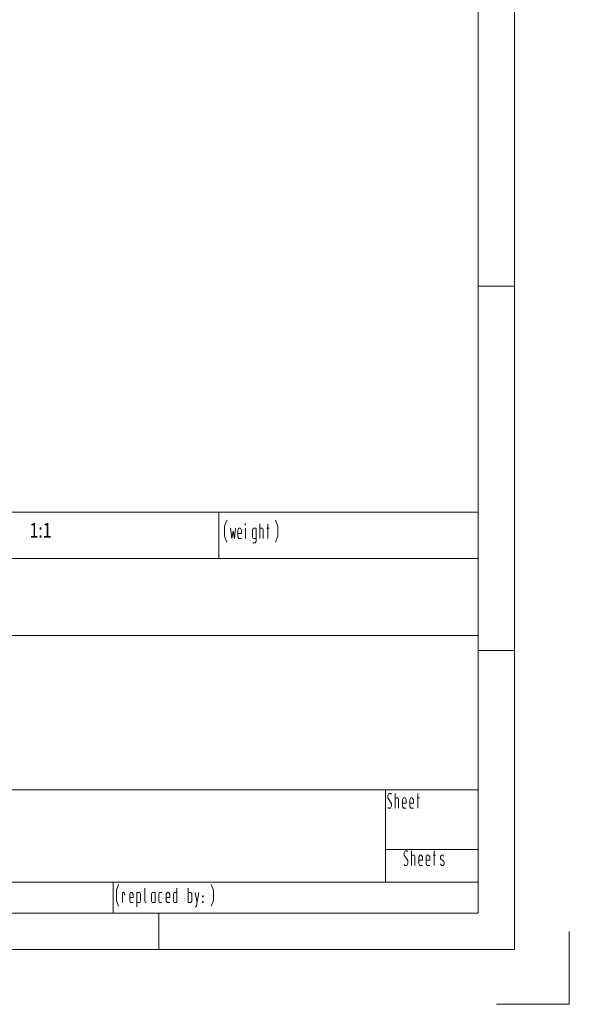
# Model space of a CAD drawing. Units: inches. Extents: x 52 to 472, y 46 to 343.
# Drawn here: x 396 to 472, y 46 to 181 of the extents above; entities that cross this region are included whole.
import ezdxf

# ---------------------------------------------------------------- set-up
doc = ezdxf.new("R2010")
doc.units = ezdxf.units.IN
doc.header["$MEASUREMENT"] = 0
doc.layers.add('AM_4', color=255, linetype='Continuous', lineweight=15)
doc.styles.add('H', font='romans.shx', dxfattribs={"width": 0.8, "oblique": 10, "bigfont": 'WHGTXT.shx'})

# ---------------------------------------------------------------- blocks, each defined once
blk = doc.blocks.new('2_________0_IN_HSR35R_1__S')
at = {"layer": 'AM_4'}
for p, q in [((412.5, 289.5), (412.5, 7.5)), ((407.5, 284.5), (407.5, 12.5)), ((407.5, 67.49), (407.5, 109.99)), ((412.5, 98.5), (407.5, 98.5)), ((224.62, 67.49), (407.5, 67.49)), ((371.94, 67.49), (371.94, 61.14)), ((321.14, 61.14), (407.5, 61.14)), ((224.62, 50.57), (407.5, 50.57)), ((412.5, 48.5), (407.5, 48.5)), ((407.5, 29.42), (224.62, 29.42)), ((394.8, 29.42), (394.8, 16.73)), ((394.8, 21.23), (407.5, 21.23)), ((224.62, 16.73), (407.5, 16.73)), ((357.5, 16.73), (357.5, 12.5)), ((407.5, 12.5), (20, 12.5)), ((363.75, 7.5), (363.75, 12.5)), ((420, 10), (420, 0)), ((412.5, 7.5), (7.5, 7.5)), ((420, 0), (410, 0))]:
    blk.add_line(p, q, dxfattribs=at)
blk = doc.blocks.new('14_TEXT4__1_IN_HSR35R_1__S')
at = {"layer": 'AM_4'}
for p, q in [((372.74, 65.58), (373.04, 66.38)), ((380.04, 65.58), (379.74, 66.38)), ((372.74, 64.18), (372.74, 65.58)), ((373.56, 65.28), (373.74, 63.88)), ((373.74, 63.88), (373.91, 64.88)), ((373.91, 64.88), (374.09, 63.88)), ((374.09, 63.88), (374.26, 65.28)), ((374.69, 65.28), (374.56, 65.04)), ((374.56, 65.04), (374.56, 64.12)), ((374.91, 65.28), (374.69, 65.28)), ((375.06, 65.04), (374.91, 65.28)), ((375.06, 64.58), (375.06, 65.04)), ((375.56, 65.88), (375.63, 65.88)), ((375.56, 65.74), (375.56, 65.88)), ((375.63, 65.74), (375.56, 65.74)), ((375.6, 63.88), (375.6, 65.28)), ((375.63, 65.88), (375.63, 65.74)), ((376.66, 65.28), (376.56, 65.08)), ((376.56, 65.08), (376.56, 64.08)), ((377.06, 65.28), (376.66, 65.28)), ((377.06, 63.48), (377.06, 65.28)), ((377.56, 63.88), (377.56, 65.88)), ((377.56, 65.28), (377.93, 65.28)), ((377.93, 65.28), (378.03, 65.08)), ((378.03, 65.08), (378.03, 63.88)), ((378.56, 65.28), (378.88, 65.28)), ((378.68, 65.88), (378.68, 63.88)), ((380.04, 64.18), (380.04, 65.58)), ((373.04, 63.38), (372.74, 64.18)), ((374.56, 64.58), (375.06, 64.58)), ((374.56, 64.12), (374.69, 63.88)), ((374.69, 63.88), (375.06, 63.88)), ((376.56, 64.08), (376.66, 63.88)), ((376.66, 63.88), (377.06, 63.88)), ((376.96, 63.28), (377.06, 63.48)), ((379.74, 63.38), (380.04, 64.18)), ((376.62, 63.28), (376.96, 63.28))]:
    blk.add_line(p, q, dxfattribs=at)
blk = doc.blocks.new('18_TEXT8__1_IN_HSR35R_1__S')
at = {"layer": 'AM_4'}
for p, q in [((395.26, 28.9), (395.12, 28.62)), ((395.12, 28.3), (395.12, 28.62)), ((395.52, 28.9), (395.26, 28.9)), ((395.62, 28.8), (395.52, 28.9)), ((396.13, 26.9), (396.13, 28.9)), ((399.25, 28.9), (399.25, 26.9)), ((395.62, 27.56), (395.12, 28.3)), ((395.49, 26.9), (395.62, 27.16)), ((395.62, 27.16), (395.62, 27.56)), ((396.13, 28.3), (396.5, 28.3)), ((396.5, 28.3), (396.6, 28.1)), ((396.6, 28.1), (396.6, 26.9)), ((397.26, 28.3), (397.13, 28.06)), ((397.13, 28.06), (397.13, 27.14)), ((397.13, 27.6), (397.63, 27.6)), ((397.13, 27.14), (397.26, 26.9)), ((397.48, 28.3), (397.26, 28.3)), ((397.63, 28.06), (397.48, 28.3)), ((397.63, 27.6), (397.63, 28.06)), ((398.26, 28.3), (398.13, 28.06)), ((398.13, 28.06), (398.13, 27.14)), ((398.13, 27.6), (398.63, 27.6)), ((398.13, 27.14), (398.26, 26.9)), ((398.48, 28.3), (398.26, 28.3)), ((398.63, 28.06), (398.48, 28.3)), ((398.63, 27.6), (398.63, 28.06)), ((399.13, 28.3), (399.45, 28.3)), ((395.13, 27), (395.23, 26.9)), ((395.23, 26.9), (395.49, 26.9)), ((397.26, 26.9), (397.63, 26.9)), ((398.26, 26.9), (398.63, 26.9))]:
    blk.add_line(p, q, dxfattribs=at)
blk = doc.blocks.new('19_TEXT9__1_IN_HSR35R_1__S')
at = {"layer": 'AM_4'}
for p, q in [((397.49, 21.06), (397.35, 20.78)), ((397.35, 20.46), (397.35, 20.78)), ((397.85, 19.72), (397.35, 20.46)), ((397.75, 21.06), (397.49, 21.06)), ((397.85, 20.96), (397.75, 21.06)), ((398.36, 19.06), (398.36, 21.06)), ((398.36, 20.46), (398.73, 20.46)), ((398.73, 20.46), (398.83, 20.26)), ((398.83, 20.26), (398.83, 19.06)), ((399.49, 20.46), (399.36, 20.22)), ((399.71, 20.46), (399.49, 20.46)), ((399.86, 20.22), (399.71, 20.46)), ((400.49, 20.46), (400.36, 20.22)), ((400.71, 20.46), (400.49, 20.46)), ((400.86, 20.22), (400.71, 20.46)), ((401.36, 20.46), (401.68, 20.46)), ((401.48, 21.06), (401.48, 19.06)), ((402.36, 20.26), (402.46, 20.46)), ((402.36, 20.26), (402.36, 20)), ((402.46, 20.46), (402.73, 20.46)), ((402.73, 20.46), (402.82, 20.28)), ((397.36, 19.16), (397.46, 19.06)), ((397.46, 19.06), (397.72, 19.06)), ((397.72, 19.06), (397.85, 19.32)), ((397.85, 19.32), (397.85, 19.72)), ((399.36, 20.22), (399.36, 19.3)), ((399.36, 19.76), (399.86, 19.76)), ((399.36, 19.3), (399.49, 19.06)), ((399.49, 19.06), (399.86, 19.06)), ((399.86, 19.76), (399.86, 20.22)), ((400.36, 20.22), (400.36, 19.3)), ((400.36, 19.76), (400.86, 19.76)), ((400.36, 19.3), (400.49, 19.06)), ((400.49, 19.06), (400.86, 19.06)), ((400.86, 19.76), (400.86, 20.22)), ((402.36, 20), (402.43, 19.86)), ((402.36, 19.26), (402.46, 19.06)), ((402.43, 19.86), (402.8, 19.64)), ((402.46, 19.06), (402.76, 19.06)), ((402.76, 19.06), (402.86, 19.26)), ((402.86, 19.52), (402.8, 19.64)), ((402.86, 19.26), (402.86, 19.52))]:
    blk.add_line(p, q, dxfattribs=at)
blk = doc.blocks.new('33_TEXT23__1_IN_HSR35R_1__')
at = {"layer": 'AM_4'}
for p, q in [((357.92, 15.65), (358.22, 16.45)), ((371.22, 15.65), (370.92, 16.45)), ((357.92, 14.25), (357.92, 15.65)), ((358.74, 13.95), (358.74, 15.35)), ((358.74, 15.35), (358.99, 15.35)), ((359.09, 15.15), (358.99, 15.35)), ((359.09, 14.95), (359.09, 15.15)), ((359.87, 15.35), (359.74, 15.11)), ((359.74, 15.11), (359.74, 14.19)), ((360.09, 15.35), (359.87, 15.35)), ((360.24, 15.11), (360.09, 15.35)), ((360.24, 14.65), (360.24, 15.11)), ((360.74, 15.35), (361.14, 15.35)), ((360.74, 13.35), (360.74, 15.35)), ((361.14, 15.35), (361.24, 15.15)), ((361.24, 15.15), (361.24, 14.15)), ((361.81, 14.15), (361.81, 15.95)), ((362.84, 15.35), (362.74, 15.15)), ((362.74, 15.15), (362.74, 14.15)), ((363.24, 15.35), (362.84, 15.35)), ((363.24, 14.07), (363.24, 15.35)), ((363.84, 15.35), (363.74, 15.15)), ((363.74, 15.15), (363.74, 14.15)), ((364.14, 15.35), (363.84, 15.35)), ((364.87, 15.35), (364.74, 15.11)), ((364.74, 15.11), (364.74, 14.19)), ((365.09, 15.35), (364.87, 15.35)), ((365.24, 15.11), (365.09, 15.35)), ((365.24, 14.65), (365.24, 15.11)), ((365.84, 15.35), (365.74, 15.15)), ((365.74, 15.15), (365.74, 14.15)), ((366.22, 15.35), (365.84, 15.35)), ((366.22, 13.95), (366.22, 15.95)), ((367.74, 15.95), (367.74, 13.95)), ((368.14, 15.35), (367.74, 15.35)), ((368.24, 15.15), (368.14, 15.35)), ((368.24, 14.15), (368.24, 15.15)), ((368.74, 15.35), (368.99, 13.95)), ((368.91, 13.51), (369.24, 15.35)), ((369.74, 14.89), (369.74, 14.75)), ((369.81, 14.89), (369.74, 14.89)), ((369.81, 14.75), (369.81, 14.89)), ((371.22, 14.25), (371.22, 15.65)), ((358.22, 13.45), (357.92, 14.25)), ((359.74, 14.65), (360.24, 14.65)), ((359.74, 14.19), (359.87, 13.95)), ((359.87, 13.95), (360.24, 13.95)), ((361.14, 13.95), (360.74, 13.95)), ((361.24, 14.15), (361.14, 13.95)), ((361.91, 13.95), (361.81, 14.15)), ((362.01, 13.95), (361.91, 13.95)), ((362.74, 14.15), (362.84, 13.95)), ((362.84, 13.95), (363.18, 13.95)), ((363.18, 13.95), (363.24, 14.07)), ((363.24, 14.07), (363.3, 13.95)), ((363.74, 14.15), (363.84, 13.95)), ((363.84, 13.95), (364.14, 13.95)), ((364.74, 14.65), (365.24, 14.65)), ((364.74, 14.19), (364.87, 13.95)), ((364.87, 13.95), (365.24, 13.95)), ((365.74, 14.15), (365.84, 13.95)), ((365.84, 13.95), (366.22, 13.95)), ((367.74, 13.95), (368.14, 13.95)), ((368.14, 13.95), (368.24, 14.15)), ((368.83, 13.35), (368.91, 13.51)), ((369.74, 14.75), (369.81, 14.75)), ((369.74, 14.09), (369.74, 13.95)), ((369.81, 14.09), (369.74, 14.09)), ((369.74, 13.95), (369.81, 13.95)), ((369.81, 13.95), (369.81, 14.09)), ((370.92, 13.45), (371.22, 14.25)), ((368.74, 13.35), (368.83, 13.35))]:
    blk.add_line(p, q, dxfattribs=at)
blk = doc.blocks.new('A$C847d41f2')
for name in ['2_________0_IN_HSR35R_1__S', '14_TEXT4__1_IN_HSR35R_1__S', '18_TEXT8__1_IN_HSR35R_1__S', '19_TEXT9__1_IN_HSR35R_1__S', '33_TEXT23__1_IN_HSR35R_1__']:
    blk.add_blockref(name, (0, 0))
at = {"style": 'H', "oblique": 10, "width": 0.8}
blk.add_text('1:1', height=2, dxfattribs=at).set_placement((346.01, 64))

msp = doc.modelspace()

# ---------------------------------------------------------------- block references
msp.add_blockref('A$C847d41f2', (51.78, 46.37))

doc.saveas('drawing.dxf')
